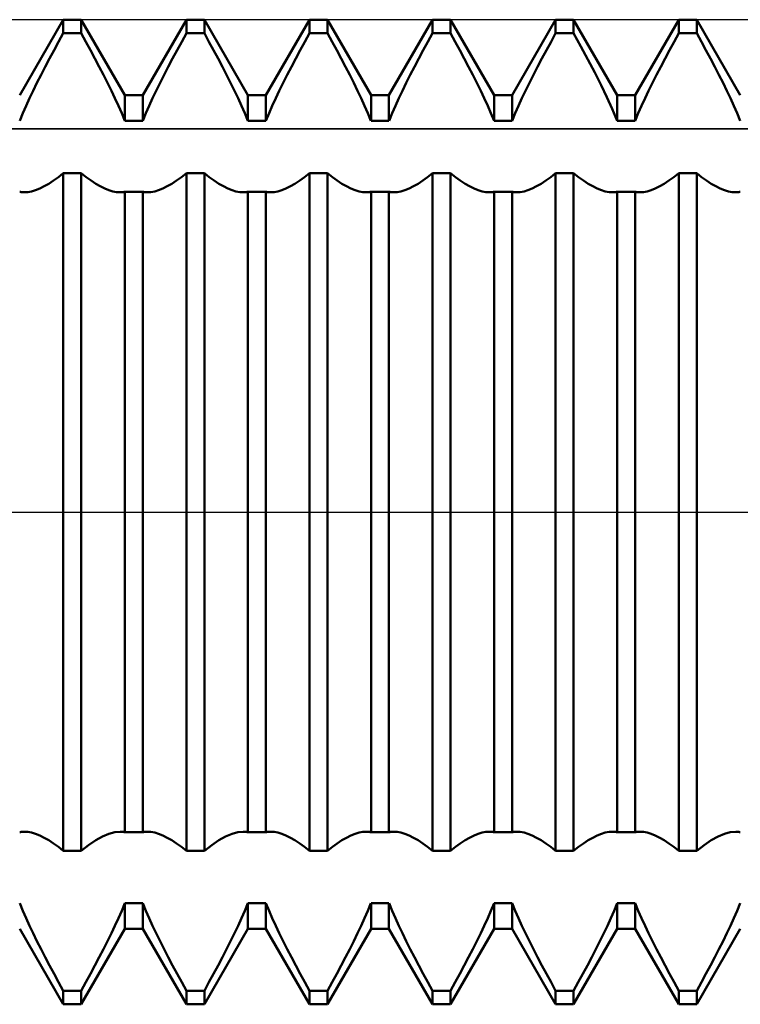
# Model space of a CAD drawing. Units: millimetres. Extents: x -27 to 95, y -30 to 37.
# Drawn here: x 57 to 60, y -2 to 2 of the extents above; entities that cross this region are included whole.
import ezdxf

# ---------------------------------------------------------------- set-up
doc = ezdxf.new("R2010")
doc.units = ezdxf.units.MM
doc.header["$LTSCALE"] = 3.95
doc.linetypes.add('LONGDASH_DASH', pattern=[0.85, 0.4, -0.2, 0.05, -0.2])
for name, color, linetype in [('1', 4, 'CONTINUOUS'), ('4', 2, 'LONGDASH_DASH'), ('CUT', 1, 'CONTINUOUS'), ('NOCUT', 7, 'CONTINUOUS'), ('SK4', 2, 'LONGDASH_DASH')]:
    doc.layers.add(name, color=color, linetype=linetype)

msp = doc.modelspace()

# ---------------------------------------------------------------- linework, layer by layer
at = {"layer": '1', "color": 4, "linetype": 'CONTINUOUS', "lineweight": 50}
for p, q in [((57.2865, 1.6935), (57.4635, 2)), ((57.4635, 2), (57.5365, 2)), ((57.4635, 1.9447), (57.4635, 2)), ((57.7135, 1.6935), (57.5365, 2)), ((57.5365, 1.9447), (57.5365, 2)), ((57.7865, 1.6935), (57.9635, 2)), ((57.9635, 2), (58.0365, 2)), ((57.9635, 1.9447), (57.9635, 2)), ((58.2135, 1.6935), (58.0365, 2)), ((58.0365, 1.9447), (58.0365, 2)), ((58.2865, 1.6935), (58.4635, 2)), ((58.4635, 2), (58.5365, 2)), ((58.4635, 1.9447), (58.4635, 2)), ((58.7135, 1.6935), (58.5365, 2)), ((58.5365, 1.9447), (58.5365, 2)), ((58.7865, 1.6935), (58.9635, 2)), ((58.9635, 2), (59.0365, 2)), ((58.9635, 1.9447), (58.9635, 2)), ((59.2135, 1.6935), (59.0365, 2)), ((59.0365, 1.9447), (59.0365, 2)), ((59.2865, 1.6935), (59.4635, 2)), ((59.4635, 2), (59.5365, 2)), ((59.4635, 1.9447), (59.4635, 2)), ((59.7135, 1.6935), (59.5365, 2)), ((59.5365, 1.9447), (59.5365, 2)), ((59.7865, 1.6935), (59.9635, 2)), ((59.9635, 2), (60.0365, 2)), ((59.9635, 1.9447), (59.9635, 2)), ((60.2135, 1.6935), (60.0365, 2)), ((60.0365, 1.9447), (60.0365, 2)), ((57.4446, 1.9106), (57.4635, 1.9447)), ((57.4635, 1.9447), (57.5365, 1.9447)), ((57.5554, 1.9106), (57.5365, 1.9447)), ((57.9446, 1.9106), (57.9635, 1.9447)), ((57.9635, 1.9447), (58.0365, 1.9447)), ((58.0554, 1.9106), (58.0365, 1.9447)), ((58.4446, 1.9106), (58.4635, 1.9447)), ((58.4635, 1.9447), (58.5365, 1.9447)), ((58.5554, 1.9106), (58.5365, 1.9447)), ((58.9446, 1.9106), (58.9635, 1.9447)), ((58.9635, 1.9447), (59.0365, 1.9447)), ((59.0554, 1.9106), (59.0365, 1.9447)), ((59.4446, 1.9106), (59.4635, 1.9447)), ((59.4635, 1.9447), (59.5365, 1.9447)), ((59.566, 1.8911), (59.5365, 1.9447)), ((59.9446, 1.9106), (59.9635, 1.9447)), ((59.9635, 1.9447), (60.0365, 1.9447)), ((60.0554, 1.9106), (60.0365, 1.9447)), ((57.426, 1.8765), (57.4446, 1.9106)), ((57.574, 1.8765), (57.5554, 1.9106)), ((57.926, 1.8765), (57.9446, 1.9106)), ((58.074, 1.8765), (58.0554, 1.9106)), ((58.426, 1.8765), (58.4446, 1.9106)), ((58.574, 1.8765), (58.5554, 1.9106)), ((58.926, 1.8765), (58.9446, 1.9106)), ((59.074, 1.8765), (59.0554, 1.9106)), ((59.426, 1.8765), (59.4446, 1.9106)), ((59.5947, 1.8377), (59.566, 1.8911)), ((59.926, 1.8765), (59.9446, 1.9106)), ((60.074, 1.8765), (60.0554, 1.9106)), ((57.3901, 1.8088), (57.4078, 1.8425)), ((57.4078, 1.8425), (57.426, 1.8765)), ((57.5922, 1.8425), (57.574, 1.8765)), ((57.6099, 1.8088), (57.5922, 1.8425)), ((57.8901, 1.8088), (57.9078, 1.8425)), ((57.9078, 1.8425), (57.926, 1.8765)), ((58.0922, 1.8425), (58.074, 1.8765)), ((58.1099, 1.8088), (58.0922, 1.8425)), ((58.3901, 1.8088), (58.4078, 1.8425)), ((58.4078, 1.8425), (58.426, 1.8765)), ((58.5922, 1.8425), (58.574, 1.8765)), ((58.6099, 1.8088), (58.5922, 1.8425)), ((58.8901, 1.8088), (58.9078, 1.8425)), ((58.9078, 1.8425), (58.926, 1.8765)), ((59.0922, 1.8425), (59.074, 1.8765)), ((59.1099, 1.8088), (59.0922, 1.8425)), ((59.3901, 1.8088), (59.4078, 1.8425)), ((59.4078, 1.8425), (59.426, 1.8765)), ((59.8901, 1.8088), (59.9078, 1.8425)), ((59.9078, 1.8425), (59.926, 1.8765)), ((60.0922, 1.8425), (60.074, 1.8765)), ((60.1099, 1.8088), (60.0922, 1.8425)), ((57.3731, 1.7757), (57.3901, 1.8088)), ((57.6269, 1.7757), (57.6099, 1.8088)), ((57.8731, 1.7757), (57.8901, 1.8088)), ((58.1269, 1.7757), (58.1099, 1.8088)), ((58.3731, 1.7757), (58.3901, 1.8088)), ((58.6269, 1.7757), (58.6099, 1.8088)), ((58.8731, 1.7757), (58.8901, 1.8088)), ((59.1269, 1.7757), (59.1099, 1.8088)), ((59.3731, 1.7757), (59.3901, 1.8088)), ((59.6221, 1.7851), (59.5947, 1.8377)), ((59.8731, 1.7757), (59.8901, 1.8088)), ((60.1269, 1.7757), (60.1099, 1.8088)), ((57.3567, 1.7432), (57.3731, 1.7757)), ((57.6433, 1.7432), (57.6269, 1.7757)), ((57.8567, 1.7432), (57.8731, 1.7757)), ((58.1433, 1.7432), (58.1269, 1.7757)), ((58.3567, 1.7432), (58.3731, 1.7757)), ((58.6433, 1.7432), (58.6269, 1.7757)), ((58.8567, 1.7432), (58.8731, 1.7757)), ((59.1433, 1.7432), (59.1269, 1.7757)), ((59.3567, 1.7432), (59.3731, 1.7757)), ((59.6478, 1.734), (59.6221, 1.7851)), ((59.8567, 1.7432), (59.8731, 1.7757)), ((60.1433, 1.7432), (60.1269, 1.7757)), ((57.3411, 1.7115), (57.3567, 1.7432)), ((57.6589, 1.7115), (57.6433, 1.7432)), ((57.8411, 1.7115), (57.8567, 1.7432)), ((58.1589, 1.7115), (58.1433, 1.7432)), ((58.3411, 1.7115), (58.3567, 1.7432)), ((58.6589, 1.7115), (58.6433, 1.7432)), ((58.8411, 1.7115), (58.8567, 1.7432)), ((59.1589, 1.7115), (59.1433, 1.7432)), ((59.3411, 1.7115), (59.3567, 1.7432)), ((59.6714, 1.6851), (59.6478, 1.734)), ((59.8411, 1.7115), (59.8567, 1.7432)), ((60.1589, 1.7115), (60.1433, 1.7432)), ((57.3126, 1.6504), (57.3265, 1.6808)), ((57.3265, 1.6808), (57.3411, 1.7115)), ((57.6735, 1.6808), (57.6589, 1.7115)), ((57.6874, 1.6504), (57.6735, 1.6808)), ((57.7135, 1.6935), (57.7865, 1.6935)), ((57.7135, 1.5896), (57.7135, 1.6935)), ((57.7865, 1.5896), (57.7865, 1.6935)), ((57.8126, 1.6504), (57.8265, 1.6808)), ((57.8265, 1.6808), (57.8411, 1.7115)), ((58.1735, 1.6808), (58.1589, 1.7115)), ((58.1874, 1.6504), (58.1735, 1.6808)), ((58.2135, 1.6935), (58.2865, 1.6935)), ((58.2135, 1.5896), (58.2135, 1.6935)), ((58.2865, 1.5896), (58.2865, 1.6935)), ((58.3126, 1.6504), (58.3265, 1.6808)), ((58.3265, 1.6808), (58.3411, 1.7115)), ((58.6735, 1.6808), (58.6589, 1.7115)), ((58.6874, 1.6504), (58.6735, 1.6808)), ((58.7135, 1.6935), (58.7865, 1.6935)), ((58.7135, 1.5896), (58.7135, 1.6935)), ((58.7865, 1.5896), (58.7865, 1.6935)), ((58.8126, 1.6504), (58.8265, 1.6808)), ((58.8265, 1.6808), (58.8411, 1.7115)), ((59.1735, 1.6808), (59.1589, 1.7115)), ((59.1874, 1.6504), (59.1735, 1.6808)), ((59.2135, 1.6935), (59.2865, 1.6935)), ((59.2135, 1.5896), (59.2135, 1.6935)), ((59.2865, 1.5896), (59.2865, 1.6935)), ((59.3126, 1.6504), (59.3265, 1.6808)), ((59.3265, 1.6808), (59.3411, 1.7115)), ((59.6932, 1.6373), (59.6714, 1.6851)), ((59.7135, 1.6935), (59.7865, 1.6935)), ((59.7135, 1.5896), (59.7135, 1.6935)), ((59.7865, 1.5896), (59.7865, 1.6935)), ((59.8126, 1.6504), (59.8265, 1.6808)), ((59.8265, 1.6808), (59.8411, 1.7115)), ((60.1735, 1.6808), (60.1589, 1.7115)), ((60.1874, 1.6504), (60.1735, 1.6808)), ((57.2992, 1.6199), (57.3126, 1.6504)), ((57.7008, 1.6199), (57.6874, 1.6504)), ((57.7992, 1.6199), (57.8126, 1.6504)), ((58.2008, 1.6199), (58.1874, 1.6504)), ((58.2992, 1.6199), (58.3126, 1.6504)), ((58.7008, 1.6199), (58.6874, 1.6504)), ((58.7992, 1.6199), (58.8126, 1.6504)), ((59.2008, 1.6199), (59.1874, 1.6504)), ((59.2992, 1.6199), (59.3126, 1.6504)), ((59.7992, 1.6199), (59.8126, 1.6504)), ((60.2008, 1.6199), (60.1874, 1.6504)), ((57.2866, 1.5896), (57.2992, 1.6199)), ((57.7134, 1.5896), (57.7008, 1.6199)), ((57.7866, 1.5896), (57.7992, 1.6199)), ((58.2134, 1.5896), (58.2008, 1.6199)), ((58.2866, 1.5896), (58.2992, 1.6199)), ((58.7134, 1.5896), (58.7008, 1.6199)), ((58.7866, 1.5896), (58.7992, 1.6199)), ((59.2134, 1.5896), (59.2008, 1.6199)), ((59.2866, 1.5896), (59.2992, 1.6199)), ((59.7134, 1.5896), (59.6932, 1.6373)), ((59.7866, 1.5896), (59.7992, 1.6199)), ((60.2134, 1.5896), (60.2008, 1.6199)), ((57.7135, 1.5896), (57.7865, 1.5896)), ((58.2135, 1.5896), (58.2865, 1.5896)), ((58.7135, 1.5896), (58.7865, 1.5896)), ((59.2135, 1.5896), (59.2865, 1.5896)), ((59.7135, 1.5896), (59.7865, 1.5896)), ((57.4238, 1.3463), (57.4435, 1.3607)), ((57.4435, 1.3607), (57.4635, 1.3768)), ((57.4635, 1.3768), (57.5365, 1.3768)), ((57.4635, -1.3768), (57.4635, 1.3768)), ((57.5565, 1.3607), (57.5365, 1.3768)), ((57.5365, -1.3768), (57.5365, 1.3768)), ((57.5762, 1.3463), (57.5565, 1.3607)), ((57.9238, 1.3463), (57.9435, 1.3607)), ((57.9435, 1.3607), (57.9635, 1.3768)), ((57.9635, 1.3768), (58.0365, 1.3768)), ((57.9635, -1.3768), (57.9635, 1.3768)), ((58.0565, 1.3607), (58.0365, 1.3768)), ((58.0365, -1.3768), (58.0365, 1.3768)), ((58.0762, 1.3463), (58.0565, 1.3607)), ((58.4238, 1.3463), (58.4435, 1.3607)), ((58.4435, 1.3607), (58.4635, 1.3768)), ((58.4635, 1.3768), (58.5365, 1.3768)), ((58.4635, -1.3768), (58.4635, 1.3768)), ((58.5565, 1.3607), (58.5365, 1.3768)), ((58.5365, -1.3768), (58.5365, 1.3768)), ((58.5762, 1.3463), (58.5565, 1.3607)), ((58.9238, 1.3463), (58.9435, 1.3607)), ((58.9435, 1.3607), (58.9635, 1.3768)), ((58.9635, 1.3768), (59.0365, 1.3768)), ((58.9635, -1.3768), (58.9635, 1.3768)), ((59.0565, 1.3607), (59.0365, 1.3768)), ((59.0365, -1.3768), (59.0365, 1.3768)), ((59.0762, 1.3463), (59.0565, 1.3607)), ((59.4238, 1.3463), (59.4435, 1.3607)), ((59.4435, 1.3607), (59.4635, 1.3768)), ((59.4635, 1.3768), (59.5365, 1.3768)), ((59.4635, -1.3768), (59.4635, 1.3768)), ((59.5565, 1.3607), (59.5365, 1.3768)), ((59.5365, -1.3768), (59.5365, 1.3768)), ((59.5762, 1.3463), (59.5565, 1.3607)), ((59.9238, 1.3463), (59.9435, 1.3607)), ((59.9435, 1.3607), (59.9635, 1.3768)), ((59.9635, 1.3768), (60.0365, 1.3768)), ((59.9635, -1.3768), (59.9635, 1.3768)), ((60.0565, 1.3607), (60.0365, 1.3768)), ((60.0365, -1.3768), (60.0365, 1.3768)), ((60.0762, 1.3463), (60.0565, 1.3607)), ((57.3681, 1.3143), (57.386, 1.3231)), ((57.386, 1.3231), (57.4046, 1.3337)), ((57.4046, 1.3337), (57.4238, 1.3463)), ((57.5954, 1.3337), (57.5762, 1.3463)), ((57.614, 1.3231), (57.5954, 1.3337)), ((57.6319, 1.3143), (57.614, 1.3231)), ((57.8681, 1.3143), (57.886, 1.3231)), ((57.886, 1.3231), (57.9046, 1.3337)), ((57.9046, 1.3337), (57.9238, 1.3463)), ((58.0954, 1.3337), (58.0762, 1.3463)), ((58.114, 1.3231), (58.0954, 1.3337)), ((58.1319, 1.3143), (58.114, 1.3231)), ((58.3681, 1.3143), (58.386, 1.3231)), ((58.386, 1.3231), (58.4046, 1.3337)), ((58.4046, 1.3337), (58.4238, 1.3463)), ((58.5954, 1.3337), (58.5762, 1.3463)), ((58.614, 1.3231), (58.5954, 1.3337)), ((58.6319, 1.3143), (58.614, 1.3231)), ((58.8681, 1.3143), (58.886, 1.3231)), ((58.886, 1.3231), (58.9046, 1.3337)), ((58.9046, 1.3337), (58.9238, 1.3463)), ((59.0954, 1.3337), (59.0762, 1.3463)), ((59.114, 1.3231), (59.0954, 1.3337)), ((59.1319, 1.3143), (59.114, 1.3231)), ((59.3681, 1.3143), (59.386, 1.3231)), ((59.386, 1.3231), (59.4046, 1.3337)), ((59.4046, 1.3337), (59.4238, 1.3463)), ((59.5954, 1.3337), (59.5762, 1.3463)), ((59.614, 1.3231), (59.5954, 1.3337)), ((59.6319, 1.3143), (59.614, 1.3231)), ((59.8681, 1.3143), (59.886, 1.3231)), ((59.886, 1.3231), (59.9046, 1.3337)), ((59.9046, 1.3337), (59.9238, 1.3463)), ((60.0954, 1.3337), (60.0762, 1.3463)), ((60.114, 1.3231), (60.0954, 1.3337)), ((60.1319, 1.3143), (60.114, 1.3231)), ((57.2896, 1.3001), (57.2866, 1.3007)), ((57.2926, 1.2996), (57.2896, 1.3001)), ((57.2957, 1.2992), (57.2926, 1.2996)), ((57.2989, 1.2989), (57.2957, 1.2992)), ((57.3021, 1.2987), (57.2989, 1.2989)), ((57.3053, 1.2987), (57.3021, 1.2987)), ((57.3053, 1.2987), (57.3198, 1.2996)), ((57.3198, 1.2996), (57.3349, 1.3025)), ((57.3349, 1.3025), (57.351, 1.3074)), ((57.351, 1.3074), (57.3681, 1.3143)), ((57.649, 1.3074), (57.6319, 1.3143)), ((57.6651, 1.3025), (57.649, 1.3074)), ((57.6802, 1.2996), (57.6651, 1.3025)), ((57.6947, 1.2987), (57.6802, 1.2996)), ((57.6947, 1.2987), (57.6979, 1.2987)), ((57.6979, 1.2987), (57.7011, 1.2989)), ((57.7011, 1.2989), (57.7043, 1.2992)), ((57.7043, 1.2992), (57.7074, 1.2996)), ((57.7074, 1.2996), (57.7104, 1.3001)), ((57.7104, 1.3001), (57.7134, 1.3007)), ((57.7135, 1.3006), (57.7865, 1.3006)), ((57.7135, -1.3006), (57.7135, 1.3006)), ((57.7865, -1.3006), (57.7865, 1.3006)), ((57.7896, 1.3001), (57.7866, 1.3007)), ((57.7926, 1.2996), (57.7896, 1.3001)), ((57.7957, 1.2992), (57.7926, 1.2996)), ((57.7989, 1.2989), (57.7957, 1.2992)), ((57.8021, 1.2987), (57.7989, 1.2989)), ((57.8053, 1.2987), (57.8021, 1.2987)), ((57.8053, 1.2987), (57.8198, 1.2996)), ((57.8198, 1.2996), (57.8349, 1.3025)), ((57.8349, 1.3025), (57.851, 1.3074)), ((57.851, 1.3074), (57.8681, 1.3143)), ((58.149, 1.3074), (58.1319, 1.3143)), ((58.1651, 1.3025), (58.149, 1.3074)), ((58.1802, 1.2996), (58.1651, 1.3025)), ((58.1947, 1.2987), (58.1802, 1.2996)), ((58.1947, 1.2987), (58.1979, 1.2987)), ((58.1979, 1.2987), (58.2011, 1.2989)), ((58.2011, 1.2989), (58.2043, 1.2992)), ((58.2043, 1.2992), (58.2074, 1.2996)), ((58.2074, 1.2996), (58.2104, 1.3001)), ((58.2104, 1.3001), (58.2134, 1.3007)), ((58.2135, 1.3006), (58.2865, 1.3006)), ((58.2135, -1.3006), (58.2135, 1.3006)), ((58.2865, -1.3006), (58.2865, 1.3006)), ((58.2896, 1.3001), (58.2866, 1.3007)), ((58.2926, 1.2996), (58.2896, 1.3001)), ((58.2957, 1.2992), (58.2926, 1.2996)), ((58.2989, 1.2989), (58.2957, 1.2992)), ((58.3021, 1.2987), (58.2989, 1.2989)), ((58.3053, 1.2987), (58.3021, 1.2987)), ((58.3053, 1.2987), (58.3198, 1.2996)), ((58.3198, 1.2996), (58.3349, 1.3025)), ((58.3349, 1.3025), (58.351, 1.3074)), ((58.351, 1.3074), (58.3681, 1.3143)), ((58.649, 1.3074), (58.6319, 1.3143)), ((58.6651, 1.3025), (58.649, 1.3074)), ((58.6802, 1.2996), (58.6651, 1.3025)), ((58.6947, 1.2987), (58.6802, 1.2996)), ((58.6947, 1.2987), (58.6979, 1.2987)), ((58.6979, 1.2987), (58.7011, 1.2989)), ((58.7011, 1.2989), (58.7043, 1.2992)), ((58.7043, 1.2992), (58.7074, 1.2996)), ((58.7074, 1.2996), (58.7104, 1.3001)), ((58.7104, 1.3001), (58.7134, 1.3007)), ((58.7135, 1.3006), (58.7865, 1.3006)), ((58.7135, -1.3006), (58.7135, 1.3006)), ((58.7865, -1.3006), (58.7865, 1.3006)), ((58.7896, 1.3001), (58.7866, 1.3007)), ((58.7926, 1.2996), (58.7896, 1.3001)), ((58.7957, 1.2992), (58.7926, 1.2996)), ((58.7989, 1.2989), (58.7957, 1.2992)), ((58.8021, 1.2987), (58.7989, 1.2989)), ((58.8053, 1.2987), (58.8021, 1.2987)), ((58.8053, 1.2987), (58.8198, 1.2996)), ((58.8198, 1.2996), (58.8349, 1.3025)), ((58.8349, 1.3025), (58.851, 1.3074)), ((58.851, 1.3074), (58.8681, 1.3143)), ((59.149, 1.3074), (59.1319, 1.3143)), ((59.1651, 1.3025), (59.149, 1.3074)), ((59.1802, 1.2996), (59.1651, 1.3025)), ((59.1947, 1.2987), (59.1802, 1.2996)), ((59.1947, 1.2987), (59.1979, 1.2987)), ((59.1979, 1.2987), (59.2011, 1.2989)), ((59.2011, 1.2989), (59.2043, 1.2992)), ((59.2043, 1.2992), (59.2074, 1.2996)), ((59.2074, 1.2996), (59.2104, 1.3001)), ((59.2104, 1.3001), (59.2134, 1.3007)), ((59.2135, 1.3006), (59.2865, 1.3006)), ((59.2135, -1.3006), (59.2135, 1.3006)), ((59.2865, -1.3006), (59.2865, 1.3006)), ((59.2896, 1.3001), (59.2866, 1.3007)), ((59.2926, 1.2996), (59.2896, 1.3001)), ((59.2957, 1.2992), (59.2926, 1.2996)), ((59.2989, 1.2989), (59.2957, 1.2992)), ((59.3021, 1.2987), (59.2989, 1.2989)), ((59.3053, 1.2987), (59.3021, 1.2987)), ((59.3053, 1.2987), (59.3198, 1.2996)), ((59.3198, 1.2996), (59.3349, 1.3025)), ((59.3349, 1.3025), (59.351, 1.3074)), ((59.351, 1.3074), (59.3681, 1.3143)), ((59.649, 1.3074), (59.6319, 1.3143)), ((59.6651, 1.3025), (59.649, 1.3074)), ((59.6802, 1.2996), (59.6651, 1.3025)), ((59.6947, 1.2987), (59.6802, 1.2996)), ((59.6947, 1.2987), (59.6979, 1.2987)), ((59.6979, 1.2987), (59.7011, 1.2989)), ((59.7011, 1.2989), (59.7043, 1.2992)), ((59.7043, 1.2992), (59.7074, 1.2996)), ((59.7074, 1.2996), (59.7104, 1.3001)), ((59.7104, 1.3001), (59.7134, 1.3007)), ((59.7135, 1.3006), (59.7865, 1.3006)), ((59.7135, -1.3006), (59.7135, 1.3006)), ((59.7865, -1.3006), (59.7865, 1.3006)), ((59.7896, 1.3001), (59.7866, 1.3007)), ((59.7926, 1.2996), (59.7896, 1.3001)), ((59.7957, 1.2992), (59.7926, 1.2996)), ((59.7989, 1.2989), (59.7957, 1.2992)), ((59.8021, 1.2987), (59.7989, 1.2989)), ((59.8053, 1.2987), (59.8021, 1.2987)), ((59.8053, 1.2987), (59.8198, 1.2996)), ((59.8198, 1.2996), (59.8349, 1.3025)), ((59.8349, 1.3025), (59.851, 1.3074)), ((59.851, 1.3074), (59.8681, 1.3143)), ((60.149, 1.3074), (60.1319, 1.3143)), ((60.1651, 1.3025), (60.149, 1.3074)), ((60.1802, 1.2996), (60.1651, 1.3025)), ((60.1947, 1.2987), (60.1802, 1.2996)), ((60.1947, 1.2987), (60.1979, 1.2987)), ((60.1979, 1.2987), (60.2011, 1.2989)), ((60.2011, 1.2989), (60.2043, 1.2992)), ((60.2043, 1.2992), (60.2074, 1.2996)), ((60.2074, 1.2996), (60.2104, 1.3001)), ((60.2104, 1.3001), (60.2134, 1.3007)), ((57.2866, -1.3007), (57.2896, -1.3001)), ((57.2896, -1.3001), (57.2926, -1.2996)), ((57.2926, -1.2996), (57.2957, -1.2992)), ((57.2957, -1.2992), (57.2989, -1.2989)), ((57.2989, -1.2989), (57.3021, -1.2987)), ((57.3021, -1.2987), (57.3053, -1.2987)), ((57.3198, -1.2996), (57.3053, -1.2987)), ((57.3349, -1.3025), (57.3198, -1.2996)), ((57.351, -1.3074), (57.3349, -1.3025)), ((57.3681, -1.3143), (57.351, -1.3074)), ((57.386, -1.3231), (57.3681, -1.3143)), ((57.5954, -1.3337), (57.6231, -1.3184)), ((57.6231, -1.3184), (57.649, -1.3074)), ((57.649, -1.3074), (57.6727, -1.3008)), ((57.6727, -1.3008), (57.6947, -1.2987)), ((57.6979, -1.2987), (57.6947, -1.2987)), ((57.7011, -1.2989), (57.6979, -1.2987)), ((57.7043, -1.2992), (57.7011, -1.2989)), ((57.7074, -1.2996), (57.7043, -1.2992)), ((57.7104, -1.3001), (57.7074, -1.2996)), ((57.7134, -1.3007), (57.7104, -1.3001)), ((57.7135, -1.3006), (57.7865, -1.3006)), ((57.7866, -1.3007), (57.7896, -1.3001)), ((57.7896, -1.3001), (57.7926, -1.2996)), ((57.7926, -1.2996), (57.7957, -1.2992)), ((57.7957, -1.2992), (57.7989, -1.2989)), ((57.7989, -1.2989), (57.8021, -1.2987)), ((57.8021, -1.2987), (57.8053, -1.2987)), ((57.8198, -1.2996), (57.8053, -1.2987)), ((57.8349, -1.3025), (57.8198, -1.2996)), ((57.851, -1.3074), (57.8349, -1.3025)), ((57.8681, -1.3143), (57.851, -1.3074)), ((57.886, -1.3231), (57.8681, -1.3143)), ((58.0954, -1.3337), (58.1231, -1.3184)), ((58.1231, -1.3184), (58.149, -1.3074)), ((58.149, -1.3074), (58.1727, -1.3008)), ((58.1727, -1.3008), (58.1947, -1.2987)), ((58.1979, -1.2987), (58.1947, -1.2987)), ((58.2011, -1.2989), (58.1979, -1.2987)), ((58.2043, -1.2992), (58.2011, -1.2989)), ((58.2074, -1.2996), (58.2043, -1.2992)), ((58.2104, -1.3001), (58.2074, -1.2996)), ((58.2134, -1.3007), (58.2104, -1.3001)), ((58.2135, -1.3006), (58.2865, -1.3006)), ((58.2866, -1.3007), (58.2896, -1.3001)), ((58.2896, -1.3001), (58.2926, -1.2996)), ((58.2926, -1.2996), (58.2957, -1.2992)), ((58.2957, -1.2992), (58.2989, -1.2989)), ((58.2989, -1.2989), (58.3021, -1.2987)), ((58.3021, -1.2987), (58.3053, -1.2987)), ((58.3198, -1.2996), (58.3053, -1.2987)), ((58.3349, -1.3025), (58.3198, -1.2996)), ((58.351, -1.3074), (58.3349, -1.3025)), ((58.3681, -1.3143), (58.351, -1.3074)), ((58.386, -1.3231), (58.3681, -1.3143)), ((58.614, -1.3231), (58.6319, -1.3143)), ((58.6319, -1.3143), (58.649, -1.3074)), ((58.649, -1.3074), (58.6651, -1.3025)), ((58.6651, -1.3025), (58.6802, -1.2996)), ((58.6802, -1.2996), (58.6947, -1.2987)), ((58.6979, -1.2987), (58.6947, -1.2987)), ((58.7011, -1.2989), (58.6979, -1.2987)), ((58.7043, -1.2992), (58.7011, -1.2989)), ((58.7074, -1.2996), (58.7043, -1.2992)), ((58.7104, -1.3001), (58.7074, -1.2996)), ((58.7134, -1.3007), (58.7104, -1.3001)), ((58.7135, -1.3006), (58.7865, -1.3006)), ((58.7866, -1.3007), (58.7896, -1.3001)), ((58.7896, -1.3001), (58.7926, -1.2996)), ((58.7926, -1.2996), (58.7957, -1.2992)), ((58.7957, -1.2992), (58.7989, -1.2989)), ((58.7989, -1.2989), (58.8021, -1.2987)), ((58.8021, -1.2987), (58.8053, -1.2987)), ((58.8198, -1.2996), (58.8053, -1.2987)), ((58.8349, -1.3025), (58.8198, -1.2996)), ((58.851, -1.3074), (58.8349, -1.3025)), ((58.8681, -1.3143), (58.851, -1.3074)), ((58.886, -1.3231), (58.8681, -1.3143)), ((59.114, -1.3231), (59.1319, -1.3143)), ((59.1319, -1.3143), (59.149, -1.3074)), ((59.149, -1.3074), (59.1651, -1.3025)), ((59.1651, -1.3025), (59.1802, -1.2996)), ((59.1802, -1.2996), (59.1947, -1.2987)), ((59.1979, -1.2987), (59.1947, -1.2987)), ((59.2011, -1.2989), (59.1979, -1.2987)), ((59.2043, -1.2992), (59.2011, -1.2989)), ((59.2074, -1.2996), (59.2043, -1.2992)), ((59.2104, -1.3001), (59.2074, -1.2996)), ((59.2134, -1.3007), (59.2104, -1.3001)), ((59.2135, -1.3006), (59.2865, -1.3006)), ((59.2866, -1.3007), (59.2896, -1.3001)), ((59.2896, -1.3001), (59.2926, -1.2996)), ((59.2926, -1.2996), (59.2957, -1.2992)), ((59.2957, -1.2992), (59.2989, -1.2989)), ((59.2989, -1.2989), (59.3021, -1.2987)), ((59.3021, -1.2987), (59.3053, -1.2987)), ((59.3198, -1.2996), (59.3053, -1.2987)), ((59.3349, -1.3025), (59.3198, -1.2996)), ((59.351, -1.3074), (59.3349, -1.3025)), ((59.3681, -1.3143), (59.351, -1.3074)), ((59.386, -1.3231), (59.3681, -1.3143)), ((59.614, -1.3231), (59.6319, -1.3143)), ((59.6319, -1.3143), (59.649, -1.3074)), ((59.649, -1.3074), (59.6651, -1.3025)), ((59.6651, -1.3025), (59.6802, -1.2996)), ((59.6802, -1.2996), (59.6947, -1.2987)), ((59.6979, -1.2987), (59.6947, -1.2987)), ((59.7011, -1.2989), (59.6979, -1.2987)), ((59.7043, -1.2992), (59.7011, -1.2989)), ((59.7074, -1.2996), (59.7043, -1.2992)), ((59.7104, -1.3001), (59.7074, -1.2996)), ((59.7134, -1.3007), (59.7104, -1.3001)), ((59.7135, -1.3006), (59.7865, -1.3006)), ((59.7866, -1.3007), (59.7896, -1.3001)), ((59.7896, -1.3001), (59.7926, -1.2996)), ((59.7926, -1.2996), (59.7957, -1.2992)), ((59.7957, -1.2992), (59.7989, -1.2989)), ((59.7989, -1.2989), (59.8021, -1.2987)), ((59.8021, -1.2987), (59.8053, -1.2987)), ((59.8198, -1.2996), (59.8053, -1.2987)), ((59.8349, -1.3025), (59.8198, -1.2996)), ((59.851, -1.3074), (59.8349, -1.3025)), ((59.8681, -1.3143), (59.851, -1.3074)), ((59.886, -1.3231), (59.8681, -1.3143)), ((60.0954, -1.3337), (60.1231, -1.3184)), ((60.1231, -1.3184), (60.149, -1.3074)), ((60.149, -1.3074), (60.1727, -1.3008)), ((60.1727, -1.3008), (60.1947, -1.2987)), ((60.1979, -1.2987), (60.1947, -1.2987)), ((60.2011, -1.2989), (60.1979, -1.2987)), ((60.2043, -1.2992), (60.2011, -1.2989)), ((60.2074, -1.2996), (60.2043, -1.2992)), ((60.2104, -1.3001), (60.2074, -1.2996)), ((60.2134, -1.3007), (60.2104, -1.3001)), ((57.4046, -1.3337), (57.386, -1.3231)), ((57.4238, -1.3463), (57.4046, -1.3337)), ((57.4435, -1.3607), (57.4238, -1.3463)), ((57.5365, -1.3768), (57.5664, -1.3532)), ((57.5664, -1.3532), (57.5954, -1.3337)), ((57.9046, -1.3337), (57.886, -1.3231)), ((57.9238, -1.3463), (57.9046, -1.3337)), ((57.9435, -1.3607), (57.9238, -1.3463)), ((58.0365, -1.3768), (58.0664, -1.3532)), ((58.0664, -1.3532), (58.0954, -1.3337)), ((58.4046, -1.3337), (58.386, -1.3231)), ((58.4238, -1.3463), (58.4046, -1.3337)), ((58.4435, -1.3607), (58.4238, -1.3463)), ((58.5565, -1.3607), (58.5762, -1.3463)), ((58.5762, -1.3463), (58.5954, -1.3337)), ((58.5954, -1.3337), (58.614, -1.3231)), ((58.9046, -1.3337), (58.886, -1.3231)), ((58.9238, -1.3463), (58.9046, -1.3337)), ((58.9435, -1.3607), (58.9238, -1.3463)), ((59.0565, -1.3607), (59.0762, -1.3463)), ((59.0762, -1.3463), (59.0954, -1.3337)), ((59.0954, -1.3337), (59.114, -1.3231)), ((59.4046, -1.3337), (59.386, -1.3231)), ((59.4238, -1.3463), (59.4046, -1.3337)), ((59.4435, -1.3607), (59.4238, -1.3463)), ((59.5565, -1.3607), (59.5762, -1.3463)), ((59.5762, -1.3463), (59.5954, -1.3337)), ((59.5954, -1.3337), (59.614, -1.3231)), ((59.9046, -1.3337), (59.886, -1.3231)), ((59.9238, -1.3463), (59.9046, -1.3337)), ((59.9435, -1.3607), (59.9238, -1.3463)), ((60.0365, -1.3768), (60.0664, -1.3532)), ((60.0664, -1.3532), (60.0954, -1.3337)), ((57.4635, -1.3768), (57.4435, -1.3607)), ((57.4635, -1.3768), (57.5365, -1.3768)), ((57.9635, -1.3768), (57.9435, -1.3607)), ((57.9635, -1.3768), (58.0365, -1.3768)), ((58.4635, -1.3768), (58.4435, -1.3607)), ((58.4635, -1.3768), (58.5365, -1.3768)), ((58.5365, -1.3768), (58.5565, -1.3607)), ((58.9635, -1.3768), (58.9435, -1.3607)), ((58.9635, -1.3768), (59.0365, -1.3768)), ((59.0365, -1.3768), (59.0565, -1.3607)), ((59.4635, -1.3768), (59.4435, -1.3607)), ((59.4635, -1.3768), (59.5365, -1.3768)), ((59.5365, -1.3768), (59.5565, -1.3607)), ((59.9635, -1.3768), (59.9435, -1.3607)), ((59.9635, -1.3768), (60.0365, -1.3768)), ((57.2992, -1.6199), (57.2866, -1.5896)), ((57.7008, -1.6199), (57.7134, -1.5896)), ((57.7135, -1.5896), (57.7865, -1.5896)), ((57.7135, -1.6935), (57.7135, -1.5896)), ((57.7865, -1.6935), (57.7865, -1.5896)), ((57.7992, -1.6199), (57.7866, -1.5896)), ((58.2008, -1.6199), (58.2134, -1.5896)), ((58.2135, -1.5896), (58.2865, -1.5896)), ((58.2135, -1.6935), (58.2135, -1.5896)), ((58.2865, -1.6935), (58.2865, -1.5896)), ((58.2992, -1.6199), (58.2866, -1.5896)), ((58.7008, -1.6199), (58.7134, -1.5896)), ((58.7135, -1.5896), (58.7865, -1.5896)), ((58.7135, -1.6935), (58.7135, -1.5896)), ((58.7865, -1.6935), (58.7865, -1.5896)), ((58.7992, -1.6199), (58.7866, -1.5896)), ((59.2008, -1.6199), (59.2134, -1.5896)), ((59.2135, -1.5896), (59.2865, -1.5896)), ((59.2135, -1.6935), (59.2135, -1.5896)), ((59.2865, -1.6935), (59.2865, -1.5896)), ((59.2992, -1.6199), (59.2866, -1.5896)), ((59.7008, -1.6199), (59.7134, -1.5896)), ((59.7135, -1.5896), (59.7865, -1.5896)), ((59.7135, -1.6935), (59.7135, -1.5896)), ((59.7865, -1.6935), (59.7865, -1.5896)), ((59.7992, -1.6199), (59.7866, -1.5896)), ((60.2008, -1.6199), (60.2134, -1.5896)), ((57.3126, -1.6504), (57.2992, -1.6199)), ((57.6874, -1.6504), (57.7008, -1.6199)), ((57.8126, -1.6504), (57.7992, -1.6199)), ((58.1874, -1.6504), (58.2008, -1.6199)), ((58.3126, -1.6504), (58.2992, -1.6199)), ((58.6874, -1.6504), (58.7008, -1.6199)), ((58.8126, -1.6504), (58.7992, -1.6199)), ((59.1874, -1.6504), (59.2008, -1.6199)), ((59.3126, -1.6504), (59.2992, -1.6199)), ((59.6874, -1.6504), (59.7008, -1.6199)), ((59.8126, -1.6504), (59.7992, -1.6199)), ((60.1874, -1.6504), (60.2008, -1.6199)), ((57.3265, -1.6808), (57.3126, -1.6504)), ((57.6735, -1.6808), (57.6874, -1.6504)), ((57.8265, -1.6808), (57.8126, -1.6504)), ((58.1735, -1.6808), (58.1874, -1.6504)), ((58.3265, -1.6808), (58.3126, -1.6504)), ((58.6735, -1.6808), (58.6874, -1.6504)), ((58.8265, -1.6808), (58.8126, -1.6504)), ((59.1735, -1.6808), (59.1874, -1.6504)), ((59.3265, -1.6808), (59.3126, -1.6504)), ((59.6735, -1.6808), (59.6874, -1.6504)), ((59.8265, -1.6808), (59.8126, -1.6504)), ((60.1735, -1.6808), (60.1874, -1.6504)), ((57.4635, -2), (57.2865, -1.6935)), ((57.3411, -1.7115), (57.3265, -1.6808)), ((57.3567, -1.7432), (57.3411, -1.7115)), ((57.5365, -2), (57.7135, -1.6935)), ((57.6433, -1.7432), (57.6589, -1.7115)), ((57.6589, -1.7115), (57.6735, -1.6808)), ((57.7135, -1.6935), (57.7865, -1.6935)), ((57.9635, -2), (57.7865, -1.6935)), ((57.8411, -1.7115), (57.8265, -1.6808)), ((57.8567, -1.7432), (57.8411, -1.7115)), ((58.0365, -2), (58.2135, -1.6935)), ((58.1433, -1.7432), (58.1589, -1.7115)), ((58.1589, -1.7115), (58.1735, -1.6808)), ((58.2135, -1.6935), (58.2865, -1.6935)), ((58.4635, -2), (58.2865, -1.6935)), ((58.3411, -1.7115), (58.3265, -1.6808)), ((58.3567, -1.7432), (58.3411, -1.7115)), ((58.5365, -2), (58.7135, -1.6935)), ((58.6433, -1.7432), (58.6589, -1.7115)), ((58.6589, -1.7115), (58.6735, -1.6808)), ((58.7135, -1.6935), (58.7865, -1.6935)), ((58.9635, -2), (58.7865, -1.6935)), ((58.8411, -1.7115), (58.8265, -1.6808)), ((58.8567, -1.7432), (58.8411, -1.7115)), ((59.0365, -2), (59.2135, -1.6935)), ((59.1433, -1.7432), (59.1589, -1.7115)), ((59.1589, -1.7115), (59.1735, -1.6808)), ((59.2135, -1.6935), (59.2865, -1.6935)), ((59.4635, -2), (59.2865, -1.6935)), ((59.3411, -1.7115), (59.3265, -1.6808)), ((59.3567, -1.7432), (59.3411, -1.7115)), ((59.5365, -2), (59.7135, -1.6935)), ((59.6433, -1.7432), (59.6589, -1.7115)), ((59.6589, -1.7115), (59.6735, -1.6808)), ((59.7135, -1.6935), (59.7865, -1.6935)), ((59.9635, -2), (59.7865, -1.6935)), ((59.8411, -1.7115), (59.8265, -1.6808)), ((59.8567, -1.7432), (59.8411, -1.7115)), ((60.0365, -2), (60.2135, -1.6935)), ((60.1433, -1.7432), (60.1589, -1.7115)), ((60.1589, -1.7115), (60.1735, -1.6808)), ((57.3731, -1.7757), (57.3567, -1.7432)), ((57.6269, -1.7757), (57.6433, -1.7432)), ((57.8731, -1.7757), (57.8567, -1.7432)), ((58.1269, -1.7757), (58.1433, -1.7432)), ((58.3731, -1.7757), (58.3567, -1.7432)), ((58.6269, -1.7757), (58.6433, -1.7432)), ((58.8731, -1.7757), (58.8567, -1.7432)), ((59.1269, -1.7757), (59.1433, -1.7432)), ((59.3731, -1.7757), (59.3567, -1.7432)), ((59.6269, -1.7757), (59.6433, -1.7432)), ((59.8731, -1.7757), (59.8567, -1.7432)), ((60.1269, -1.7757), (60.1433, -1.7432)), ((57.3901, -1.8088), (57.3731, -1.7757)), ((57.6099, -1.8088), (57.6269, -1.7757)), ((57.8901, -1.8088), (57.8731, -1.7757)), ((58.1099, -1.8088), (58.1269, -1.7757)), ((58.3901, -1.8088), (58.3731, -1.7757)), ((58.6099, -1.8088), (58.6269, -1.7757)), ((58.8901, -1.8088), (58.8731, -1.7757)), ((59.1099, -1.8088), (59.1269, -1.7757)), ((59.3901, -1.8088), (59.3731, -1.7757)), ((59.6099, -1.8088), (59.6269, -1.7757)), ((59.8901, -1.8088), (59.8731, -1.7757)), ((60.1099, -1.8088), (60.1269, -1.7757)), ((57.4078, -1.8425), (57.3901, -1.8088)), ((57.5922, -1.8425), (57.6099, -1.8088)), ((57.9078, -1.8425), (57.8901, -1.8088)), ((58.0922, -1.8425), (58.1099, -1.8088)), ((58.4078, -1.8425), (58.3901, -1.8088)), ((58.5922, -1.8425), (58.6099, -1.8088)), ((58.9078, -1.8425), (58.8901, -1.8088)), ((59.0922, -1.8425), (59.1099, -1.8088)), ((59.4078, -1.8425), (59.3901, -1.8088)), ((59.5922, -1.8425), (59.6099, -1.8088)), ((59.9078, -1.8425), (59.8901, -1.8088)), ((60.0922, -1.8425), (60.1099, -1.8088)), ((57.426, -1.8765), (57.4078, -1.8425)), ((57.4446, -1.9106), (57.426, -1.8765)), ((57.5554, -1.9106), (57.574, -1.8765)), ((57.574, -1.8765), (57.5922, -1.8425)), ((57.926, -1.8765), (57.9078, -1.8425)), ((57.9446, -1.9106), (57.926, -1.8765)), ((58.0554, -1.9106), (58.074, -1.8765)), ((58.074, -1.8765), (58.0922, -1.8425)), ((58.426, -1.8765), (58.4078, -1.8425)), ((58.4446, -1.9106), (58.426, -1.8765)), ((58.5554, -1.9106), (58.574, -1.8765)), ((58.574, -1.8765), (58.5922, -1.8425)), ((58.926, -1.8765), (58.9078, -1.8425)), ((58.9446, -1.9106), (58.926, -1.8765)), ((59.0554, -1.9106), (59.074, -1.8765)), ((59.074, -1.8765), (59.0922, -1.8425)), ((59.426, -1.8765), (59.4078, -1.8425)), ((59.4446, -1.9106), (59.426, -1.8765)), ((59.5554, -1.9106), (59.574, -1.8765)), ((59.574, -1.8765), (59.5922, -1.8425)), ((59.926, -1.8765), (59.9078, -1.8425)), ((59.9446, -1.9106), (59.926, -1.8765)), ((60.0554, -1.9106), (60.074, -1.8765)), ((60.074, -1.8765), (60.0922, -1.8425)), ((57.4635, -1.9447), (57.4446, -1.9106)), ((57.5365, -1.9447), (57.5554, -1.9106)), ((57.9635, -1.9447), (57.9446, -1.9106)), ((58.0365, -1.9447), (58.0554, -1.9106)), ((58.4635, -1.9447), (58.4446, -1.9106)), ((58.5365, -1.9447), (58.5554, -1.9106)), ((58.9635, -1.9447), (58.9446, -1.9106)), ((59.0365, -1.9447), (59.0554, -1.9106)), ((59.4635, -1.9447), (59.4446, -1.9106)), ((59.5365, -1.9447), (59.5554, -1.9106)), ((59.9635, -1.9447), (59.9446, -1.9106)), ((60.0365, -1.9447), (60.0554, -1.9106)), ((57.4635, -1.9447), (57.5365, -1.9447)), ((57.4635, -2), (57.4635, -1.9447)), ((57.5365, -2), (57.5365, -1.9447)), ((57.9635, -1.9447), (58.0365, -1.9447)), ((57.9635, -2), (57.9635, -1.9447)), ((58.0365, -2), (58.0365, -1.9447)), ((58.4635, -1.9447), (58.5365, -1.9447)), ((58.4635, -2), (58.4635, -1.9447)), ((58.5365, -2), (58.5365, -1.9447)), ((58.9635, -1.9447), (59.0365, -1.9447)), ((58.9635, -2), (58.9635, -1.9447)), ((59.0365, -2), (59.0365, -1.9447)), ((59.4635, -1.9447), (59.5365, -1.9447)), ((59.4635, -2), (59.4635, -1.9447)), ((59.5365, -2), (59.5365, -1.9447)), ((59.9635, -1.9447), (60.0365, -1.9447)), ((59.9635, -2), (59.9635, -1.9447)), ((60.0365, -2), (60.0365, -1.9447)), ((57.4635, -2), (57.5365, -2)), ((57.9635, -2), (58.0365, -2)), ((58.4635, -2), (58.5365, -2)), ((58.9635, -2), (59.0365, -2)), ((59.4635, -2), (59.5365, -2)), ((59.9635, -2), (60.0365, -2))]:
    msp.add_line(p, q, dxfattribs=at)
at = {"layer": '4', "color": 2, "linetype": 'LONGDASH_DASH', "lineweight": 25}
msp.add_line((20, 0), (63, 0), dxfattribs=at)
at = {"layer": 'CUT', "color": 1, "linetype": 'CONTINUOUS', "lineweight": 25}
for p, q in [((61.75, 2), (54, 2)), ((54, 1.5564), (62.9361, 1.5564))]:
    msp.add_line(p, q, dxfattribs=at)
at = {"layer": 'NOCUT', "color": 7, "linetype": 'CONTINUOUS', "lineweight": 25}
for p, q in [((62.9361, 1.5564), (54, 1.5564)), ((38, 0), (63, 0))]:
    msp.add_line(p, q, dxfattribs=at)
at = {"layer": 'SK4', "color": 2, "linetype": 'LONGDASH_DASH', "lineweight": 25}
msp.add_line((-6, 0), (69, 0), dxfattribs=at)

doc.saveas('drawing.dxf')
